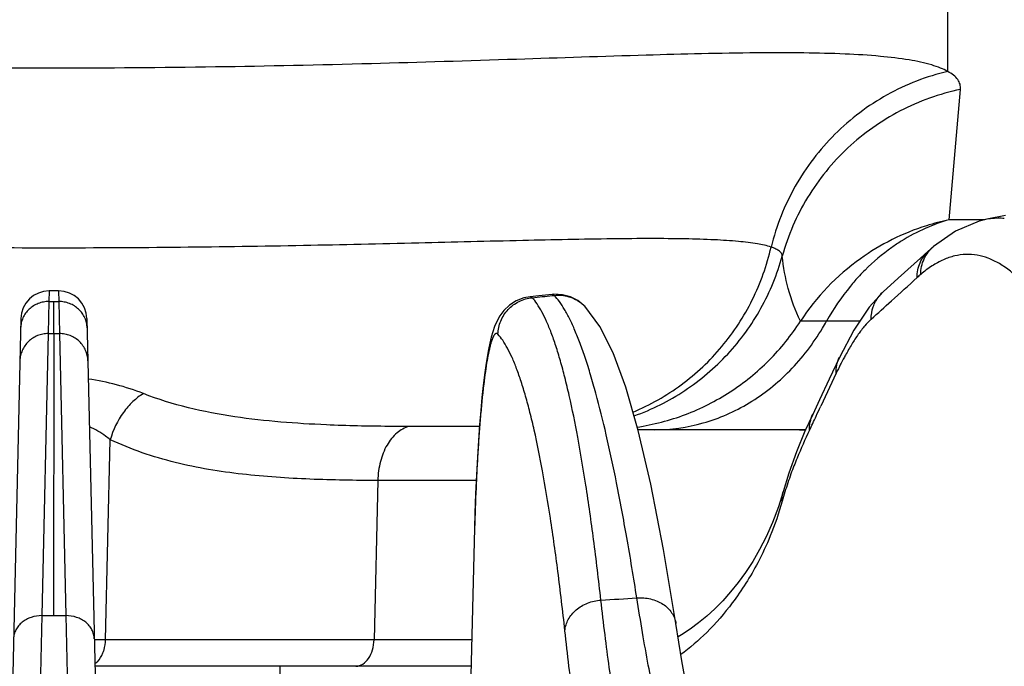
# Model space of a CAD drawing. Units: inches. Extents: x 0 to 17, y 0 to 11.
# Drawn here: x 14.6 to 14.8, y 6.5 to 6.7 of the extents above; entities that cross this region are included whole.
import ezdxf

# ---------------------------------------------------------------- set-up
doc = ezdxf.new("R2010")
doc.units = ezdxf.units.IN
doc.header["$LTSCALE"] = 0.935
doc.header["$MEASUREMENT"] = 0
doc.layers.get('0').update_dxf_attribs({"linetype": 'CONTINUOUS'})

msp = doc.modelspace()

# ---------------------------------------------------------------- linework, layer by layer
at = {"color": 9, "linetype": 'Continuous'}
for p, q in [((14.8138317723, 6.647813448300001), (14.8138317723, 6.7038639787)), ((14.8141993953, 6.60861084), (14.8172154829, 6.6430848793)), ((14.823631428, 6.60861084), (14.8141993953, 6.60861084)), ((14.8272125345, 6.6090367413), (14.8242160091, 6.6087516129)), ((14.5763001667, 6.5897944572), (14.5762326396, 6.586983154099999)), ((14.5787688349, 6.5897944583), (14.5788364228, 6.5869831623)), ((14.7098076424, 6.5886112612), (14.7092610882, 6.5888629961)), ((14.7092925633, 6.5885569231), (14.7098076442, 6.5886112602)), ((14.576232643, 6.586983145700001), (14.5760484197, 6.5785086689)), ((14.5762326396, 6.586983154099999), (14.5774928748, 6.586982375)), ((14.5774759825, 6.5785071341), (14.5774928747, 6.586982374500001)), ((14.5774928748, 6.586982375), (14.5788364228, 6.5869831623)), ((14.5788364159, 6.5869831535), (14.5790205611, 6.578508691900001)), ((14.7039708015, 6.588006961900001), (14.7034341467, 6.588261617000001)), ((14.7905988547, 6.5817771323), (14.7748871222, 6.5817771323)), ((14.5760482001, 6.5785086539), (14.5743682028, 6.503930916900001)), ((14.5774758793, 6.5785071331), (14.5774666144, 6.5039290152)), ((14.5790207806, 6.5785086693), (14.5807007391, 6.503930930499999)), ((14.7843540967, 6.5680513534), (14.7802527824, 6.5592774939)), ((14.6841070931, 6.553956696499999), (14.6714534957, 6.5539465662)), ((14.6902231382, 6.5539591411), (14.6841070931, 6.553956696499999)), ((14.5911927032, 6.4975743095), (14.5924193961, 6.550457750800001)), ((14.6631612107, 6.539678676), (14.662184551, 6.4975743095)), ((14.6887717446, 6.5270479608), (14.6830153803, 6.2973724689)), ((14.6887717446, 6.5270479608), (14.6887342272, 6.527069894199999)), ((14.5743682054, 6.5039309164), (14.5726884994, 6.4316601822)), ((14.5743682054, 6.5039309164), (14.577470992, 6.5039290043)), ((14.577470992, 6.5039290043), (14.5807008108, 6.5039309123)), ((14.5807008108, 6.5039309123), (14.5823572998, 6.4326573779)), ((14.6879949784, 6.4975743095), (14.5882062992, 6.4975743095)), ((14.6403385475, 6.296022027799999), (14.6373472715, 6.490577330900001))]:
    msp.add_line(p, q, dxfattribs=at)
at = {"color": 7, "linetype": 'Continuous'}
for p, q in [((14.8290859619, 6.6097170715), (14.8241923021, 6.6087469327)), ((14.8242151795, 6.6087514499), (14.8241914885, 6.6087467714)), ((14.8098364819, 6.6013385187), (14.8101090112, 6.6015708434)), ((14.5787688336, 6.5897945097), (14.576300168, 6.589794507300001)), ((14.709746587, 6.588902631), (14.7092605675, 6.5888628825)), ((14.7119834592, 6.5887912992), (14.709746587, 6.588902631)), ((14.7967695974, 6.589538788500001), (14.7930533487, 6.5854773)), ((14.7178841922, 6.585731966900001), (14.7178914083, 6.58572465)), ((14.5687987672, 6.582466976599999), (14.5625929281, 6.3110880218)), ((14.5862702548, 6.5824667228), (14.5898852205, 6.4243856687)), ((14.785223301, 6.572230234299999), (14.7825001415, 6.566474360499999)), ((14.7852206726, 6.5722248773), (14.785223301, 6.572230234299999)), ((14.778164223, 6.5571201025), (14.7760959167, 6.5526703661)), ((14.7762850802, 6.553077330900001), (14.731961664, 6.553077330900001)), ((14.7703027252, 6.536695079099999), (14.7690791139, 6.5327371402)), ((14.7703027252, 6.536695079099999), (14.7703035352, 6.536697983)), ((14.6887342272, 6.527069894199999), (14.6829764595, 6.297338410499999)), ((14.6878196129, 6.490577330900001), (14.5883715629, 6.490577330900001))]:
    msp.add_line(p, q, dxfattribs=at)
for points in [[(14.8242159773, 6.608751597), (14.822134774, 6.608250451799999), (14.8158926735, 6.6056241524), (14.8101090112, 6.6015708434)], [(14.8098364819, 6.6013385187), (14.8091837054, 6.600766319600001), (14.8049962903, 6.5969648826)], [(14.8049962903, 6.5969648826), (14.8007728216, 6.5931446903), (14.7967662709, 6.5895361973)], [(14.7092612882, 6.5888630171), (14.7057474185, 6.5884973274), (14.7034343911, 6.5882616417)], [(14.7178914083, 6.58572465), (14.71764644, 6.5859657943), (14.7160382199, 6.587235561699999), (14.7141184463, 6.5882149713), (14.7119834592, 6.5887912992)], [(14.7034338555, 6.5882615304), (14.7017825628, 6.587958651599999), (14.69974554, 6.5871773574), (14.6979597391, 6.5860331977), (14.6964953795, 6.5846400201), (14.6953936875, 6.5831670071), (14.6946015436, 6.5817377813), (14.6940164719, 6.580368644400001), (14.6935508343, 6.579007353), (14.6931467967, 6.577575726699999), (14.692773877, 6.5760095541)], [(14.7419940065, 6.5018256659), (14.7387232432, 6.5214104091), (14.7353451924, 6.538667933099999), (14.7320144024, 6.552893748400001), (14.7287200364, 6.5643614437), (14.7254077978, 6.5733983783), (14.7219014087, 6.580426739299999), (14.7178841922, 6.585731966900001)], [(14.7930533487, 6.5854773), (14.7890270877, 6.5794076819), (14.7852206726, 6.5722248773)], [(14.692773877, 6.5760095541), (14.6924171729, 6.574262403400001), (14.6920685534, 6.5722945596), (14.6917240265, 6.5700718561), (14.6913822642, 6.5675658264), (14.6910437499, 6.5647533479), (14.6907103818, 6.561618066399999), (14.6903853114, 6.558153429500001), (14.6900723424, 6.5543602003), (14.6897757501, 6.550247062), (14.6895000493, 6.5458294053), (14.689249925, 6.5411296563), (14.6890301824, 6.536178060599999), (14.6888455954, 6.5310115595), (14.6887342272, 6.5270698945)], [(14.7825001415, 6.566474360499999), (14.7799730799, 6.5609589178), (14.7781640516, 6.5571197501)], [(14.7760959167, 6.5526703661), (14.7738466743, 6.5472712166), (14.7718003137, 6.5416019036), (14.7703035538, 6.5366979786)], [(14.7690791139, 6.5327371402), (14.7675070378, 6.5285462897), (14.7658432808, 6.5248014523), (14.7640972672, 6.5213937526), (14.7622769433, 6.5182613963), (14.7603899681, 6.5153670945), (14.7584420833, 6.5126847981), (14.7564382047, 6.5101965747), (14.7543826275, 6.5078900349), (14.7522790632, 6.505756625599999), (14.750131612, 6.5037915076), (14.7479447376, 6.501992548400001), (14.7457233287, 6.5003596992)], [(14.7609564885, 6.4316876975), (14.7602739552, 6.432670421699999), (14.759191184, 6.4345753314), (14.757924008, 6.4371977314), (14.7565330838, 6.440487045), (14.7550526989, 6.444400067799999), (14.7535071891, 6.4488878275), (14.7519229403, 6.453927095), (14.7503048447, 6.4596349138), (14.748654078, 6.4661601741), (14.7469764289, 6.4736531704), (14.7452799671, 6.482263214), (14.7435718249, 6.492006249), (14.7419936876, 6.5018256001)], [(14.7457233287, 6.5003596992), (14.7434729758, 6.4988947377), (14.7425492359, 6.4983689149)]]:
    msp.add_lwpolyline(points, dxfattribs=at)
at = {"color": 9, "linetype": 'Continuous'}
for centre, radius, start, end in [((14.8271095995, 6.5473984419), 0.0625538699, 107.5939856667, 125.5266531876), ((14.827746502, 6.5617351637), 0.0487939866, 106.1193347727, 113.8547764404), ((14.8272002632, 6.5472586031), 0.06271458790000001, 101.9642971168, 107.6343241772), ((14.8271111261, 6.5943233772), 0.0147137136, 83.4098307462, 89.6051084452), ((14.8286255073, 6.5596728027), 0.0510356633, 113.8209340644, 122.0454637844), ((14.8269180816, 6.5477004688), 0.0621967823, 125.5447421997, 146.7779869571), ((14.8325159865, 6.5546111526), 0.0574418032, 134.8697611502, 136.9862362222), ((14.8291918321, 6.5675898659), 0.03480116549999999, 130.2227373333, 132.3309367636), ((13.0348315507, 8.539117406399999), 2.6310288515, 312.1057134935, 312.3061664362), ((14.5647976089, 7.9607554215), 1.3797853134, 275.7890311165, 276.0111949981999), ((14.8030969949, 6.582494419600001), 0.0094687635, 131.956287596, 141.6064423233), ((14.7108893995, 6.5788273062), 0.009828576, 46.9731973434, 51.2701029673), ((14.7108800511, 6.5788178714), 0.009841852, 44.6293235962, 46.9708903413), ((13.0067556413, 8.5701143633), 2.6728506868, 311.9528254468, 312.1067057971001), ((14.7262601155, 6.6126994948), 0.0635665257, 328.9542823687, 330.8920441942), ((14.577505358, 7.2772271028), 0.6987199682999999, 269.880511416, 269.9975827131), ((14.5775497903, 7.2809959441), 0.7024888148999999, 269.9939717325, 270.1199757113), ((14.9068594885, 6.5080587338), 0.1364063247, 152.8066823682, 153.9083560751), ((14.8826914445, 6.520478961599999), 0.1092336104, 152.0282904097, 152.8081301848), ((14.8692024515, 6.5276565953), 0.0939538467, 151.2838162054, 152.0358037457), ((14.5772467292, 6.5016406895), 0.065535922, 68.5544671496, 81.73335870259999), ((14.061200297, 6.887646627000001), 0.7904826148, 335.2494817618, 335.4552795399), ((14.6236801777, 6.627571970599999), 0.1707843643, 334.1006441964, 334.7635034530999), ((14.5196866403, 6.6764703786), 0.285700435, 334.7849401172, 335.2141719133), ((14.774646753, 6.5996527136), 0.04657538269999999, 270.0013750368, 272.1692306809), ((14.6814070396, -3.7151206569), 10.2548155648, 89.9559224423, 90.10194328030002), ((14.86044065, 6.5090790061), 0.0937882884, 162.902330239, 164.4384174364), ((14.5773807022, 9.054526149700001), 2.5505940933, 273.2538288339, 273.4673620131)]:
    msp.add_arc(centre, radius, start, end, dxfattribs=at)
at = {"color": 7, "linetype": 'Continuous'}
for centre, start, end in [((14.5762967831, 6.5822944677), 89.97415251930002, 178.69), ((14.5787722332, 6.5822944691), 1.31, 90.02595954000002)]:
    msp.add_arc(centre, 0.0075, start, end, dxfattribs=at)
at = {"color": 9, "linetype": 'Continuous'}
for points, knots in [([(14.8138317723, 6.647813448300001), (14.8132248199, 6.6481605443), (14.81184194, 6.6488052134), (14.8084747523, 6.6499464161), (14.8031505734, 6.6510465784), (14.7954928446, 6.6519436323), (14.7861921488, 6.6525021003), (14.7752972011, 6.6527609967), (14.7577674947, 6.6527437882), (14.7324492573, 6.6521145866), (14.6985038967, 6.6509639193), (14.6605480375, 6.649773766), (14.6197731354, 6.6488994832), (14.577539813, 6.648579560700001), (14.5353059301, 6.648899496799999), (14.494529447, 6.6497736238), (14.4565713847, 6.6509636755), (14.4226244842, 6.652114348), (14.3973057484, 6.652743897000001), (14.3797762081, 6.6527609586), (14.368880896, 6.6525022723), (14.3595791822, 6.651944204199999), (14.3519203189, 6.6510463425), (14.3465952072, 6.649946288300001), (14.3432273502, 6.6488052151), (14.341844244, 6.6481605679), (14.341237244, 6.647813448300001)], [0, 0, 0, 0, 0.004426725, 0.0096255353, 0.0224834075, 0.0387424566, 0.0584187017, 0.0814487624, 0.1077326249, 0.1693949647, 0.2417806433, 0.3227748215, 0.4098174658, 0.4999884453, 0.5901607518, 0.6772069499, 0.7582062373999999, 0.8305971694, 0.8922589023999999, 0.9185413165999999, 0.9415723629, 0.9612514158, 0.9775128334000001, 0.9903732676000001, 0.9955729394, 1, 1, 1, 1]), ([(14.8138317723, 6.647813448300001), (14.8082565284, 6.6465043267), (14.7973914208, 6.642291425700001), (14.7834561944, 6.631776113), (14.7728462667, 6.617861316900001), (14.7685255032, 6.6069807597), (14.7671454543, 6.601378810599999)], [0, 0, 0, 0, 0.2488166928, 0.498733747, 0.7493344167, 1, 1, 1, 1]), ([(14.8172154829, 6.6430848793), (14.8172546478, 6.6435325479), (14.8171794028, 6.644462786599999), (14.8165175903, 6.645765956900001), (14.8153629225, 6.646909962200001), (14.814383301, 6.6475207132), (14.8138317723, 6.647813448300001)], [0, 0, 0, 0, 0.2186110302, 0.4419045097, 0.6962446025, 1, 1, 1, 1]), ([(14.8172154829, 6.6430848793), (14.8116859168, 6.6419140458), (14.8008985642, 6.6380552079), (14.786918779, 6.628164200800001), (14.7761318995, 6.6149045188), (14.7716001213, 6.604427814199999), (14.7700949466, 6.5990141526)], [0, 0, 0, 0, 0.2507512793, 0.5010067706, 0.7507194976999999, 1, 1, 1, 1]), ([(14.7671454543, 6.601378810599999), (14.765973749, 6.601765172), (14.7631053501, 6.602363006900001), (14.7580896082, 6.6029551803), (14.7517072318, 6.6033560297), (14.7440030443, 6.603579225), (14.735026605, 6.6036428701), (14.7207174606, 6.6035348056), (14.7002386835, 6.603099648300001), (14.6730107616, 6.602406119099999), (14.6428573992, 6.60172661), (14.6106965017, 6.6012405356), (14.5775134511, 6.601064643099999), (14.544330871, 6.6012404328), (14.5121715624, 6.6017273444), (14.4820215798, 6.6024077932), (14.4547988823, 6.603100092000001), (14.4343257336, 6.6035351323), (14.4200213588, 6.6036423484), (14.4110495777, 6.6035795094), (14.4033501823, 6.6033538174), (14.3969729757, 6.6029540422), (14.3919607166, 6.602362782), (14.3890946345, 6.6017646589), (14.3879235528, 6.6013788487)], [0, 0, 0, 0, 0.0097509027, 0.0230538658, 0.039917416, 0.06026607599999999, 0.0839658903, 0.1108584246, 0.1733581641, 0.2458496889, 0.3261225778, 0.4117310228, 0.5000556169, 0.5883800511999999, 0.6739847540999999, 0.7542490714, 0.8267263768, 0.8892074282, 0.9160882859, 0.9397808222, 0.9601114437, 0.9769629998999999, 0.9902551418000001, 1, 1, 1, 1]), ([(14.8015463917, 6.6029320263), (14.8006908899, 6.602397242), (14.7972971123, 6.6001361348), (14.7941653735, 6.5974852578), (14.7919909303, 6.5953208637)], [0, 0, 0, 0, 0.2474655071, 1, 1, 1, 1]), ([(14.8067186056, 6.594161941799999), (14.8067161523, 6.5948663451), (14.8068618774, 6.596276582100001), (14.8075275259, 6.598287755499999), (14.8086087275, 6.600099703200001), (14.809576421, 6.601120369199999), (14.8101076551, 6.6015696321)], [0, 0, 0, 0, 0.2517445419, 0.5021135658, 0.7513550189, 1, 1, 1, 1]), ([(14.7306656001, 6.557765129), (14.7351718247, 6.559646246000001), (14.743773835, 6.564532302000001), (14.7545685558, 6.5747120658), (14.7626988767, 6.5871838461), (14.7660426914, 6.5965691559), (14.7671452914, 6.6013788808)], [0, 0, 0, 0, 0.2486611607, 0.4980821827, 0.7487219449, 1, 1, 1, 1]), ([(14.7309444563, 6.5567502448), (14.7356320396, 6.5584309243), (14.7446349008, 6.5629378364), (14.7561223976, 6.5726959649), (14.7649694619, 6.5848949627), (14.7687764686, 6.5942154837), (14.7700949484, 6.5990141594)], [0, 0, 0, 0, 0.2501055549, 0.4999839945, 0.7500581095000001, 1, 1, 1, 1]), ([(14.7700949484, 6.5990141589), (14.7700909102, 6.59924635), (14.7699313548, 6.5997582985), (14.7693059196, 6.6003888428), (14.7683515368, 6.6009414713), (14.7675825696, 6.6012343028), (14.767145363, 6.6013784401)], [0, 0, 0, 0, 0.1747106557, 0.383096726, 0.6536624759, 1, 1, 1, 1]), ([(14.7748871222, 6.5817771323), (14.7735634432, 6.5845400164), (14.77147697, 6.59019121), (14.7703944977, 6.5961074052), (14.7700949466, 6.5990141526)], [0, 0, 0, 0, 0.5118164156, 1, 1, 1, 1]), ([(14.8057563166, 6.5933172399), (14.8057526008, 6.5939913664), (14.8058835752, 6.5953409125), (14.8064916281, 6.5972737751), (14.8074850006, 6.5990305326), (14.8083785338, 6.600035929400001), (14.8088709597, 6.6004841521)], [0, 0, 0, 0, 0.2517402402, 0.5021128353000001, 0.7513456584999999, 1, 1, 1, 1]), ([(14.8522910936, 6.557424215499999), (14.8514699547, 6.559677522699999), (14.8498167775, 6.564002958200001), (14.8471958564, 6.5701642755), (14.8445260393, 6.5757569658), (14.8418107115, 6.5807738127), (14.8390525306, 6.5852090695), (14.8362540193, 6.5890580099), (14.8334164847, 6.5923163733), (14.8305403937, 6.594980494400001), (14.8276243418, 6.597045337999999), (14.8246669934, 6.5985030501), (14.8216705926, 6.5993410855), (14.8186465292, 6.599547637100001), (14.8156133019, 6.599119575900001), (14.8125863049, 6.5980663725), (14.8095725505, 6.5964018975), (14.8076682311, 6.5949648265), (14.8067186056, 6.594161941799999)], [0, 0, 0, 0, 0.1027240361, 0.1982947361, 0.2867170508, 0.3680730892, 0.4425124692, 0.5102689511, 0.5716914371, 0.6272936003, 0.6778009285, 0.7242113359000001, 0.7678265067, 0.8102206298000001, 0.8531066825, 0.8981383589, 0.9467354754, 1, 1, 1, 1]), ([(14.7905151231, 6.5937964589), (14.7896794241, 6.5929007845), (14.7864140504, 6.5891705414), (14.7836135056, 6.585036882200001), (14.7817984868, 6.5817771323)], [0, 0, 0, 0, 0.2471758342, 1, 1, 1, 1]), ([(14.7098076425, 6.5886112606), (14.7104485062, 6.5886784961), (14.7117458582, 6.58868848), (14.7136541428, 6.5883270768), (14.7154540131, 6.5876035675), (14.7165378434, 6.5868962695), (14.7170386461, 6.5864946181)], [0, 0, 0, 0, 0.2505046442, 0.5006436489, 0.7504321531999999, 1, 1, 1, 1]), ([(14.7316405922, 6.5086016903), (14.7308032644, 6.5139541498), (14.7291281394, 6.5241200415), (14.7264506007, 6.5385125938), (14.7237462523, 6.5512248541), (14.7213968846, 6.5607259698), (14.7194866752, 6.5674396652), (14.7181114812, 6.571822357), (14.7167374859, 6.5757537897), (14.7153659206, 6.579230831), (14.7139983751, 6.5822510835), (14.7126356072, 6.5848135645), (14.7112788642, 6.5869173204), (14.7103007941, 6.588108410499999), (14.7098076442, 6.5886112602)], [0, 0, 0, 0, 0.194495768, 0.3698630023, 0.5255256036, 0.6610351599000001, 0.7211340978, 0.7760961984, 0.8259184485, 0.8706171229, 0.9102425433, 0.9448876901000001, 0.9747145156999999, 1, 1, 1, 1]), ([(14.576232643, 6.586983145700001), (14.5757500086, 6.5869836513), (14.574783882, 6.5868953238), (14.5733893903, 6.5864996158), (14.5721000384, 6.585854722100001), (14.5709643631, 6.5849847053), (14.5700249982, 6.5839212146), (14.5693171239, 6.5827036769), (14.5688682446, 6.5813780972), (14.5687527225, 6.5804532649), (14.5687421738, 6.5799919752)], [0, 0, 0, 0, 0.1278129589, 0.2551999749, 0.3817640023, 0.5073123977, 0.6317536688000001, 0.7551614479000001, 0.8778077717, 1, 1, 1, 1]), ([(14.5863268421, 6.5799919825), (14.5863162935, 6.5804532705), (14.5862007722, 6.5813780994), (14.585751896, 6.5827036747), (14.5850440267, 6.5839212092), (14.5841046681, 6.5849846983), (14.5829689999, 6.5858547154), (14.5816796555, 6.5864996117), (14.5802851709, 6.5868953244), (14.5793190485, 6.5869836565), (14.5788364159, 6.5869831535)], [0, 0, 0, 0, 0.1221922441, 0.2448385795, 0.3682463638, 0.4926876325, 0.6182360194, 0.7448000355, 0.8721870424, 1, 1, 1, 1]), ([(14.6949287514, 6.5783267682), (14.6949472056, 6.5789269445), (14.6950935275, 6.5801276371), (14.6956324366, 6.5818587613), (14.6964738398, 6.5834675019), (14.6975896901, 6.5849007788), (14.69894393, 6.5861118289), (14.7004923379, 6.5870615079), (14.7021838461, 6.5877182211), (14.7033727105, 6.5879470553), (14.7039708015, 6.588006961900001)], [0, 0, 0, 0, 0.1247387184, 0.2496664214, 0.3747042703, 0.49983467, 0.6249894565, 0.7500973123000001, 0.8751317033, 1, 1, 1, 1]), ([(14.7221510913, 6.508044492100001), (14.7215561194, 6.5133859805), (14.7203417253, 6.5235317476), (14.7183169934, 6.537904011499999), (14.7161904226, 6.5506023176), (14.714273586, 6.560099093), (14.7126695023, 6.5668129297), (14.7114950209, 6.5711951175), (14.710301624, 6.575127200700001), (14.7090904031, 6.5786060204), (14.7078628518, 6.581629162400001), (14.7066196273, 6.5841957275), (14.7053618848, 6.586304834600001), (14.7044398392, 6.5875015122), (14.7039708028, 6.588006962000001)], [0, 0, 0, 0, 0.1950845118, 0.3708751611, 0.5267880639, 0.6623689942000001, 0.7224359453, 0.7773212443999999, 0.8270229998999999, 0.8715594822, 0.9109846315000001, 0.9453975679000001, 0.9749708205, 1, 1, 1, 1]), ([(14.7936058009, 6.582327327100001), (14.793600187, 6.5834124022), (14.7939492707, 6.5855920281), (14.795007416, 6.5875312872), (14.7956757256, 6.588375086599999)], [0, 0, 0, 0, 0.5020103106, 1, 1, 1, 1]), ([(14.731647614, 6.553766580900001), (14.7360177209, 6.554421784400001), (14.7424982507, 6.5561048687), (14.7505969306, 6.5596778927), (14.7582772992, 6.5640907194), (14.7669171152, 6.571113355900001), (14.7725031385, 6.5780598268), (14.7748871222, 6.5817771323)], [0, 0, 0, 0, 0.2499820275, 0.3750289543, 0.5000670191, 0.7501805340000001, 1, 1, 1, 1]), ([(14.7936058009, 6.582327327100001), (14.7929936793, 6.5817766789), (14.7917870115, 6.5804916887), (14.7901000611, 6.578263914600001), (14.7884195017, 6.5756628513), (14.7873451422, 6.573786392200001), (14.7868039429, 6.5727987163)], [0, 0, 0, 0, 0.2101517883, 0.4483078538, 0.7125406818000001, 1, 1, 1, 1]), ([(14.5760482001, 6.578508661900001), (14.5755649499, 6.578509389700001), (14.5745960902, 6.5784178847), (14.5731984308, 6.5780071273), (14.5719063332, 6.5773376718), (14.570768624, 6.576434917699999), (14.5698279368, 6.5753321514), (14.5691192114, 6.57407058), (14.5686695953, 6.572697917), (14.5685534917, 6.571741174500001), (14.5685425635, 6.5712632851)], [0, 0, 0, 0, 0.1256757969, 0.251268525, 0.3766403951, 0.501772011, 0.6266352606000001, 0.7512421176999999, 0.8756859992, 1, 1, 1, 1]), ([(14.5865264524, 6.5712633037), (14.5865155241, 6.5717411945), (14.5863994198, 6.5726979399), (14.5859498012, 6.574070606799999), (14.5852410717, 6.5753321811), (14.5843003794, 6.5764349489), (14.5831626642, 6.5773377027), (14.5818705605, 6.5780071562), (14.5804728953, 6.578417909600001), (14.5795040322, 6.578509410700001), (14.5790207805, 6.578508680700001)], [0, 0, 0, 0, 0.1243140003, 0.2487578818, 0.3733647394, 0.49822799, 0.623359607, 0.7487314778, 0.8743242056, 1, 1, 1, 1]), ([(14.6949287514, 6.5783267682), (14.6948630205, 6.5783973487), (14.6947546343, 6.578489417899999), (14.6945847532, 6.578543731799999), (14.6944163483, 6.5785451961), (14.6942491223, 6.5784629436), (14.6941002994, 6.5783303775), (14.6939287278, 6.5781295588), (14.6937201812, 6.577785299299999), (14.6934824954, 6.5772649511), (14.69324357, 6.5766109411), (14.693004076, 6.575824583099999), (14.6927648181, 6.5749073738), (14.6924293681, 6.5734338686), (14.6920256844, 6.571282475399999), (14.6915736328, 6.568346932000001), (14.6911381776, 6.5649683691), (14.6907241361, 6.561182892300001), (14.6903362448, 6.5570305395), (14.6899786745, 6.552555019600001), (14.6896552277, 6.547803020700001), (14.6893692729, 6.5428238921), (14.6890387173, 6.5358817584), (14.6888608387, 6.530602582799999), (14.6887717446, 6.5270479608)], [0, 0, 0, 0, 0.0054868729, 0.007797258100000001, 0.0100220925, 0.0149137386, 0.0179058093, 0.0213693606, 0.0298867983, 0.0406966695, 0.053880779, 0.0694662868, 0.08744623779999999, 0.1077947734, 0.1554277943, 0.211933281, 0.2767475807, 0.3492063844, 0.4285615899, 0.5139932933, 0.6046216025, 0.6995208804999999, 0.7977154775, 1, 1, 1, 1]), ([(14.7126349991, 6.4999524836), (14.712061934, 6.505187965299999), (14.7108907556, 6.5151323598), (14.708932595, 6.529219605), (14.7068705238, 6.541666095499999), (14.7050071369, 6.550974611), (14.703444619, 6.5575552844), (14.7022991671, 6.5618504808), (14.7011338439, 6.5657044592), (14.6999496685, 6.5691141189), (14.6987480581, 6.572077093200001), (14.6975295924, 6.5745925063), (14.696295341, 6.576659504199999), (14.6953896488, 6.5778317796), (14.6949287514, 6.5783267682)], [0, 0, 0, 0, 0.1950887569, 0.3708769601, 0.5267823958, 0.6623527284, 0.7224135723, 0.7772927966, 0.8269891354000001, 0.8715217493999999, 0.9109458639, 0.945362508, 0.9749471847, 1, 1, 1, 1]), ([(14.7362699525, 6.553077330900001), (14.7406157769, 6.553077330900001), (14.7472099414, 6.554008427999999), (14.7554889201, 6.5569891538), (14.7634973627, 6.5611424552), (14.7725894284, 6.5684165935), (14.7782853035, 6.575870459400001), (14.7807211221, 6.5799168477)], [0, 0, 0, 0, 0.2405675914, 0.3625725973, 0.4860713015, 0.7385549829000001, 1, 1, 1, 1]), ([(14.7843540967, 6.5680513534), (14.7843239676, 6.568769929099999), (14.7844376322, 6.5702138397), (14.784906937, 6.5715848869), (14.7852206727, 6.5722248773)], [0, 0, 0, 0, 0.5022533647, 1, 1, 1, 1]), ([(14.601207547, 6.5626393399), (14.6001980462, 6.562048810199999), (14.5982467284, 6.5605338414), (14.5949028219, 6.556654374500001), (14.593148643, 6.5530153167), (14.5924193961, 6.550457750800001)], [0, 0, 0, 0, 0.2291456836, 0.4789279442, 1, 1, 1, 1]), ([(14.6495829165, 6.5543727204), (14.6455502183, 6.5545480224), (14.6374380704, 6.5550313638), (14.6211320898, 6.5568207769), (14.6089243001, 6.559600476799999), (14.6012077487, 6.562639268300001)], [0, 0, 0, 0, 0.2459152165, 0.4947468996, 1, 1, 1, 1]), ([(14.7773114199, 6.552974782100001), (14.7772810905, 6.5536880785), (14.777392143, 6.5551214044), (14.7778545543, 6.5564834666), (14.7781641254, 6.5571197141)], [0, 0, 0, 0, 0.5022434533, 1, 1, 1, 1]), ([(14.5924193961, 6.550457750800001), (14.5920185682, 6.5507767411), (14.5903023943, 6.5520712185), (14.5884398883, 6.5531761175), (14.5869583213, 6.553873098)], [0, 0, 0, 0, 0.2383094001, 1, 1, 1, 1]), ([(14.6714534957, 6.5539465662), (14.6696507447, 6.5539448591), (14.6623589937, 6.5539727474), (14.6550668592, 6.554134332699999), (14.6495829165, 6.5543727204)], [0, 0, 0, 0, 0.2472275289, 1, 1, 1, 1]), ([(14.6714534972, 6.5539465662), (14.6702844558, 6.5536498886), (14.6679368254, 6.5523222492), (14.6653335115, 6.548983328999999), (14.6636369807, 6.544613346), (14.663199105, 6.5413593039), (14.6631612109, 6.539678676)], [0, 0, 0, 0, 0.206438152, 0.4436334941, 0.7122675125, 1, 1, 1, 1]), ([(14.7773114199, 6.552974782100001), (14.7761330363, 6.550551994299999), (14.7744106865, 6.546719235), (14.7722984494, 6.541248864299999), (14.7712868001, 6.538244214600001), (14.7707973375, 6.5366528991)], [0, 0, 0, 0, 0.4595242387, 0.7160310562000001, 1, 1, 1, 1]), ([(14.6631612107, 6.539678676), (14.6571832942, 6.5396717786), (14.6452272959, 6.5398636969), (14.6273031635, 6.5410554827), (14.6094494247, 6.543966371000001), (14.5979145524, 6.547856701900001), (14.5924193961, 6.550457750800001)], [0, 0, 0, 0, 0.2487817748, 0.4975131633, 0.7469843895999999, 1, 1, 1, 1]), ([(14.7700903715, 6.5342399611), (14.770050998, 6.534652878999999), (14.770045294, 6.5354828703), (14.7701926555, 6.5363000037), (14.7703027363, 6.536695076)], [0, 0, 0, 0, 0.5028300724, 1, 1, 1, 1]), ([(14.7700903904, 6.534239960700001), (14.7692164452, 6.531101634), (14.7673120022, 6.5255447362), (14.7630568625, 6.5164287187), (14.7575710333, 6.5077280564), (14.7505879952, 6.4996618036), (14.7457096757, 6.4954133951), (14.7433082844, 6.4936178967)], [0, 0, 0, 0, 0.1975227467, 0.3551168118, 0.6092880534, 0.8182006178, 1, 1, 1, 1]), ([(14.7126349991, 6.4999524836), (14.7126759867, 6.5004632114), (14.7128732112, 6.5014911177), (14.7134908707, 6.5029552768), (14.7144103411, 6.5043087715), (14.7155984505, 6.5055071627), (14.7170162601, 6.506512639299999), (14.7191570482, 6.507558839400001), (14.7209481801, 6.507959500499999), (14.7221511066, 6.5080442047)], [0, 0, 0, 0, 0.113503026, 0.2297834363, 0.3497270416, 0.4737466134, 0.601674803, 0.7328611759999999, 1, 1, 1, 1]), ([(14.7436864478, 6.4320825913), (14.7434263461, 6.4321187179), (14.7428938896, 6.432265148099999), (14.7421295011, 6.432668960499999), (14.74137675, 6.4332470261), (14.7406326327, 6.4339882964), (14.7398948008, 6.4348837645), (14.7391616062, 6.435925306000001), (14.7384328894, 6.4371070421), (14.7374318596, 6.4389291836), (14.7362088334, 6.4415344982), (14.7348044391, 6.4450343075), (14.7334166921, 6.4489730866), (14.7320404157, 6.4533196551), (14.7306692357, 6.4580788937), (14.7293202286, 6.4633042389), (14.7280013259, 6.4690770035), (14.726719333, 6.4754841409), (14.7254838159, 6.482605088300001), (14.724312124, 6.4904720207), (14.7231961958, 6.4990375931), (14.7224979132, 6.504977408899999), (14.7221511622, 6.5080439207)], [0, 0, 0, 0, 0.009771111899999999, 0.0203198183, 0.0319854072, 0.0449572668, 0.059322618, 0.07510609509999999, 0.0923164869, 0.1109561637, 0.1524387501, 0.1993083321, 0.2512274303, 0.3077909632, 0.3689339592, 0.4354969785, 0.5085704568, 0.5892412161, 0.6785993365, 0.777466235, 0.8851700896, 1, 1, 1, 1]), ([(14.7566800365, 6.4325094528), (14.7564165385, 6.4325516414), (14.755875798, 6.4327111574), (14.7550956191, 6.4331305951), (14.7543180164, 6.4337233349), (14.7535408003, 6.4344788725), (14.75276229, 6.4353882387), (14.7516756605, 6.4368571691), (14.7503320471, 6.439053070499999), (14.748773082, 6.442098874199999), (14.7472078155, 6.445619949), (14.7456389917, 6.4495770951), (14.7440634056, 6.4539394367), (14.742474016, 6.4587103863), (14.7408846546, 6.4639427641), (14.7392994679, 6.4697169654), (14.7377210349, 6.4761189451), (14.7361546113, 6.4832275859), (14.7346160469, 6.4910761381), (14.7331024494, 6.499618721699999), (14.7321289892, 6.505543126), (14.7316405101, 6.5086011429)], [0, 0, 0, 0, 0.0098051305, 0.0205012146, 0.0323856702, 0.0456161105, 0.0602584977, 0.07632371290000001, 0.1127092119, 0.1546846214, 0.2019754411, 0.2542370825, 0.3110626827, 0.3723765046, 0.4389903601, 0.5119671018999999, 0.5923641857999999, 0.6812389856000001, 0.7794026359999999, 0.8862135058, 1, 1, 1, 1]), ([(14.7316406072, 6.508601421900001), (14.7328570213, 6.508707151699999), (14.7347079684, 6.5085867645), (14.7369902589, 6.5078503959), (14.7385247828, 6.5070418093), (14.7398404633, 6.5059980015), (14.740891266, 6.5047527506), (14.7416380444, 6.503349136900001), (14.7419148301, 6.502335832000001), (14.7419939378, 6.5018256552)], [0, 0, 0, 0, 0.2699071911, 0.4010763034000001, 0.5282676406, 0.6511708171, 0.7700808387000001, 0.8858756090000001, 1, 1, 1, 1]), ([(14.5743682054, 6.5039309164), (14.5734102527, 6.5039381727), (14.5719670726, 6.5037167615), (14.570235842, 6.5029674352), (14.5690962292, 6.5022092527), (14.5681521357, 6.5012775474), (14.5674391499, 6.5002055727), (14.5669871065, 6.4990335945), (14.5668720341, 6.498211668), (14.5668627173, 6.4978042463)], [0, 0, 0, 0, 0.2687440723, 0.3998842544, 0.5272476095, 0.6504181012, 0.7695994734999999, 0.8856753159, 1, 1, 1, 1]), ([(14.5882062882, 6.497804250900001), (14.5881969714, 6.4982116721), (14.5880818992, 6.4990335977), (14.5876298564, 6.500205574600001), (14.5869168716, 6.501277548200001), (14.5859727794, 6.5022092523), (14.5848331682, 6.5029674338), (14.5831019401, 6.5037167588), (14.581658762, 6.5039381693), (14.5807008107, 6.5039309124)], [0, 0, 0, 0, 0.1143247144, 0.2304005815, 0.3495819684000001, 0.4727524627, 0.6001158086999999, 0.7312559752, 1, 1, 1, 1]), ([(14.5904932803, 6.4940572139), (14.5906019181, 6.494327045), (14.5909913961, 6.495462066799999), (14.5911716461, 6.4966665281), (14.5911927032, 6.4975743095)], [0, 0, 0, 0, 0.2426210499, 1, 1, 1, 1]), ([(14.6573716634, 6.490577330900001), (14.6579976225, 6.490577330900001), (14.6593545243, 6.4910143696), (14.660899308, 6.4926362509), (14.6619042515, 6.4949210723), (14.6621634939, 6.4966665281), (14.662184551, 6.4975743095)], [0, 0, 0, 0, 0.2027762559, 0.4356023711999999, 0.7058497204999999, 1, 1, 1, 1]), ([(14.7340333622, 6.422317044600001), (14.7337739607, 6.4223541736), (14.7332425245, 6.422504116900001), (14.7324808985, 6.422915857), (14.7317309709, 6.4235047959), (14.7309895984, 6.4242600037), (14.7302544083, 6.425172583099999), (14.7295238394, 6.4262344751), (14.7287977626, 6.4274397601), (14.7277999381, 6.429299846799999), (14.7265814953, 6.4319601909), (14.7251832833, 6.4355345612), (14.7238022505, 6.4395593871), (14.7224328964, 6.4440031752), (14.7210701202, 6.4488719026), (14.7197315614, 6.4542200522), (14.718424522, 6.4601295093), (14.7171553876, 6.466686860499999), (14.7159330817, 6.4739700111), (14.7147732433, 6.4820093898), (14.7136682361, 6.4907572303), (14.7129776123, 6.4968217677), (14.7126349991, 6.4999524836)], [0, 0, 0, 0, 0.0095651426, 0.0199249529, 0.0314209505, 0.0442425967, 0.05847612940000001, 0.07414490309999999, 0.09125632410000001, 0.1098118874, 0.1511687942, 0.1979663623, 0.2498638442, 0.3064539042, 0.3676790806, 0.4343904669, 0.5076666594, 0.5885714481000001, 0.6781610744, 0.7772067873, 0.8850407426000001, 1, 1, 1, 1]), ([(14.5883886728, 6.4912398488), (14.5886122023, 6.4913932433), (14.5895229384, 6.4921557598), (14.5901530444, 6.493212146399999), (14.5904932803, 6.4940572139)], [0, 0, 0, 0, 0.229339953, 1, 1, 1, 1])]:
    msp.add_open_spline(points, degree=3, knots=knots, dxfattribs=at)

doc.saveas('drawing.dxf')
